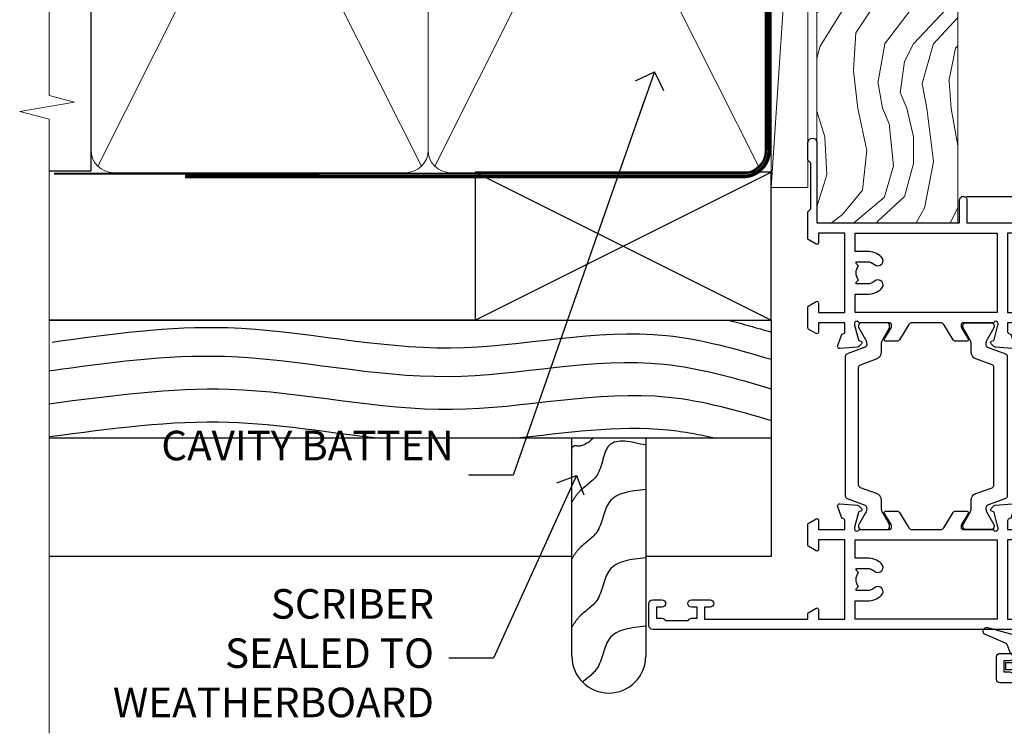
# Model space of a CAD drawing. Units: millimetres. Extents: x 1394 to 9766, y 811 to 2193.
# Drawn here: x 4698 to 4832, y 1348 to 1444 of the extents above; entities that cross this region are included whole.
import ezdxf
from ezdxf import colors
from ezdxf.entities.mleader import LeaderData, LeaderLine
from ezdxf.math import Vec2, Vec3

# ---------------------------------------------------------------- set-up
doc = ezdxf.new("R2010")
doc.units = ezdxf.units.MM
doc.linetypes.add('CENTER', pattern=[2, 1.25, -0.25, 0.25, -0.25])
doc.linetypes.add('Dashed', pattern=[564.4444465637206, 282.2222232818604, -282.2222232818602])
doc.layers.add('Aluminium Systems Ltd Joinery Detail', color=7, linetype='Continuous')
doc.layers.add('Aluminium Systems Ltd Notes', color=7, linetype='Continuous')
doc.styles.get("Standard").update_dxf_attribs({"font": 'arial.ttf'})

# ---------------------------------------------------------------- blocks, each defined once
blk = doc.blocks.new('28CCB')
at = {"color": 2}
blk.add_lwpolyline([(6.053292138554028, 4.194739718998276), (21.94670786144088, 4.194739718998674, -0.3152987888799328), (22.3225849097591, 3.93154777632884), (23.11369893466674, 1.757979856674806, 0.3152987888789069), (24.05339155545262, 1.10000000000076), (25.11243556529844, 1.10000000000184, -0.1316524975871745), (25.71243556529699, 0.9392304845427457), (27.2928203230265, 0.02679491924362409, 0.1316524975858391), (27.39282032302545, 2.213340621892712e-12), (27.59999999999964, 1.815436689867056e-12, 0.414213562373095), (28.00000000000109, 0.4000000000018495), (27.99999999999964, 3.800000000001486, 0.4142135623730949), (27.59999999999964, 4.20000000000112), (27.39282032302545, 4.2000000000022, 0.1316524975858392), (27.2928203230269, 4.173205080759027), (25.71243556529663, 3.260769515461218, -0.1316524975870713), (25.11243556529844, 3.10000000000076), (24.96366135512763, 3.10000000000184, -0.315298788879363), (24.68175356889078, 3.297393957004202), (23.79579403302841, 5.731547776328709, 0.3152987888799328), (23.41991698471357, 5.994739718999368), (4.580083015281346, 5.994739718999368, 0.3152987888782229), (4.204205966967351, 5.73154777632922), (3.366143447624565, 3.428989928338011, -0.3152987888789068), (2.896297137232252, 3.10000000000076), (2.887564434700109, 3.10000000000076, -0.1316524975871745), (2.28756443470101, 3.260769515457808), (0.7071796769716485, 4.173205080757214, 0.1316524975898455), (0.6071796769694657, 4.200000000000387), (0.3999999999989114, 4.200000000001125, 0.414213562373095), (-1.094235813070554e-12, 3.800000000001489), (1.094235813070554e-12, 0.4000000000000341, 0.414213562373095), (0.3999999999989114, 0), (0.6071796769694657, 3.979039320256561e-13, 0.1316524975898455), (0.7071796769711369, 0.02679491924519084), (2.287564434701564, 0.9392304845427457, -0.1316524975869816), (2.887564434700109, 1.100000000000021), (3.946608444545929, 1.10000000000076, 0.3152987888789068), (4.886301065331806, 1.757979856674806), (5.677415090243088, 3.93154777632884, -0.3152987888782229)], format="xyb", close=True, dxfattribs=at)
blk = doc.blocks.new('U819-22026B')
at = {"flags": 128}
for points in [[(3.999999614432454, 1.749999983498128, 0.9999999999999999), (2.999999624433258, 1.749999983498128), (2.999999624433258, 0.9999999895007932), (1.499999639432644, 0.9999999895007932), (1.499999639432644, 1.749999983498128, 0.2982166195638371), (1.199999654441854, 2.208257543170475), (1.199999654441854, 5.291742381828954, 0.2982166195638372), (1.499999639432644, 5.749999941501301), (1.499999639432644, 6.499999935498636), (2.999999624433258, 6.499999935498636), (2.999999624433258, 5.749999941501301, 0.9999999999999999), (3.999999614432454, 5.749999941501301), (3.999999614432454, 8.249999919000402, 0.9999999999999999), (2.999999624433258, 8.249999919000402), (2.999999624433258, 7.499999924999429), (1.400000000001455, 7.499999924999429), (1.400000000001455, 21.49999929951809), (2.122649730810735, 21.49999929951991, 0.2679491924323497), (2.295854811567551, 21.59999929952028), (2.873205080757543, 22.59999929951846, 0.577350269190347), (2.700000000000728, 22.89999929951955), (1.400000000001455, 22.89999929951955), (1.400000000001455, 26.49999929951809), (12.10000000000036, 26.49999929951809), (12.10000000000036, 22.89999929951955), (10.79999999999927, 22.89999929951773, 0.5773502691913763), (10.62679491924428, 22.59999929952028), (11.20414518843427, 21.59999929951846, 0.2679491924316814), (11.37735026919108, 21.49999929951446), (14.22264973080928, 21.49999929951809, 0.2679491924299127), (14.3958548115661, 21.59999929952028), (14.97320508075609, 22.59999929951846, 0.577350269190347), (14.79999999999927, 22.89999929951955), (13.5, 22.89999929951955), (13.5, 26.49999929951809), (14.69994615404357, 26.49999929951809, -0.3596409721341835), (14.99455617495369, 26.25661144997866, 0.2638505493629378), (15.18656008831204, 26.03131602935173), (16.59739338831241, 25.51781472934999, 0.08748899999998105), (16.69999938831279, 25.49972252935186, 0.4142139999993529), (16.99999938831206, 25.79972252934931, 0.02182000000010608), (16.99885778831231, 25.82586922934934), (16.79190018831468, 28.19140542935202, 0.1763269999991768), (16.70517378831209, 28.37739072935074), (16.34142078831428, 28.74114382934931, 0.1989120000003661), (16.19999938831279, 28.79972252935113, 0.06554299999983494), (16.14823558831085, 28.79290762935125, 0.267949000000773), (16.00681418831118, 28.65148632935234), (15.96151478831052, 28.48242642934929, -0.2679489999991268), (15.82009338831267, 28.34100502934962), (13.83814938831347, 27.80994472935163, -0.06554300000019676), (13.76050368831238, 27.79972252935113), (13.59999938831425, 27.79972252935113, -0.6885010989222702), (13.39999965677453, 28.32332924286493, 0.2134221664345241), (13.5, 28.54693634749128), (13.5, 32.49972252935186, -0.4142135623748265), (13.79999999999927, 32.79972252935113), (14.02092518831341, 32.79972252935113, -0.1378519999996916), (14.17720808831291, 32.75579992934945), (15.69581083752928, 31.82900416034499, 0.5854977655329031), (15.99999938831024, 31.99972248357153), (15.99999938831206, 33.52760598914028, 0.2614335027645108), (15.80837648988017, 33.86904263559335), (13.73952863500563, 35.13165019948973, -0.2614335102528245), (13.5, 35.55844601486022), (13.5, 39.44155254498399, -0.2614335017954712), (13.73952862149054, 39.86834835210537), (15.80837648988199, 41.13095601415988, 0.2614335027635806), (15.99999938831024, 41.47239266061295), (15.99999938831206, 43.00027616618534, 0.5854977655307841), (15.69581083752746, 43.1709944894137), (14.17720808831473, 42.24419872040561, -0.1378519999998588), (14.02092518831159, 42.20027612040575), (13.80000000000109, 42.20027612040575, -0.4142135623748265), (13.5, 42.50027612040502), (13.5, 46.45306230226559, 0.2134221664334703), (13.39999965677634, 46.67666940688831, -0.6885010989222702), (13.59999938831243, 47.20027612040575), (13.76050368831238, 47.20027612040575, -0.06554300000019687), (13.83814938831165, 47.19005392040707), (15.82009338831267, 46.65899362040544, -0.2679489999991267), (15.96151478831234, 46.51757222040759), (16.00681418830936, 46.34851232040636, 0.267949000000773), (16.14823558831267, 46.20709102040563, 0.06554299999983505), (16.19999938831461, 46.20027612040757, 0.1989120000003659), (16.34142078831246, 46.25885482040756), (16.70517378831209, 46.62260792040432, 0.176326999999839), (16.79190018831287, 46.80859322040486), (16.99885778831231, 49.17412942040572, 0.02182000000010619), (16.99999938831388, 49.20027612040575, 0.4142139999993529), (16.69999938831279, 49.50027612040502, 0.087488999999981), (16.59739338831241, 49.48218392040506), (15.18656008831204, 48.96868262040879, 0.2638505493629378), (14.99455617495369, 48.74338719977639, -0.3596409721341835), (14.69994615404357, 48.49999935023878), (13.5, 48.49999935023878), (13.5, 52.09999935023731), (14.79999999999927, 52.09999935023731, 0.5773502691889307), (14.97320508075609, 52.39999935023658), (14.39585481156792, 53.39999935023476, 0.2679491924297155), (14.2226497308111, 53.49999935023513), (11.37735026919108, 53.49999935023877, 0.267949192431211), (11.20414518843245, 53.39999935023658), (10.62679491924246, 52.3999993502384, 0.5773502691889307), (10.79999999999927, 52.09999935023731), (12.10000000000036, 52.09999935023731), (12.10000000000036, 48.49999935023878), (1.400000000001455, 48.49999935023878), (1.400000000001455, 52.09999935023731), (2.700000000000728, 52.09999935023731, 0.5773502691889307), (2.873205080757543, 52.39999935023658), (2.295854811567551, 53.3999993502384, 0.2679491924316815), (2.122649730810735, 53.49999935023877), (0.5, 53.49999935023877, 0.414213562373095), (0, 52.99999935023877), (0, 0.5, 0.414213562373095), (0.5, 0), (3.499999619432856, 0, 0.4142135623736278), (3.999999614436092, 0.4999999949977791)], [(5.25, 27.999999299519), (5.491350553233133, 27.99999929951878), (5.785818585469315, 28.35093263484168, 0.363970234266729), (7.714181414530685, 28.35093263484077), (8.008649446766867, 27.99999929951878), (8.25, 27.999999299519), (8.25, 29.49999929951878, 0.1826758136779178), (7.875000000014552, 30.49215604115204, -0.9999999999998853), (8.925000000028376, 31.41816900000936, -0.1826758136778932), (9.650000000000546, 29.49999929951878), (9.650000000000546, 27.8999992995191), (12.10000000000036, 27.8999992995191), (12.10000000000036, 47.09999929951982), (1.400000000000546, 47.09999929951755), (1.400000000000546, 27.8999992995191), (3.850000000000364, 27.8999992995191), (3.850000000000364, 29.49999929951878, -0.1826758136778933), (4.574999999972533, 31.41816900000936, -0.9999999999999881), (5.624999999986358, 30.49215604115193, 0.1826758136779091), (5.25, 29.49999929951889)]]:
    blk.add_lwpolyline(points, format="xyb", close=True, dxfattribs=at)
blk = doc.blocks.new('U821-22081')
at = {"flags": 128}
for points in [[(13.49999976887844, 53.50000000867, 0.4142135623732282), (12.99999977387884, 53.00000001366995), (12.99999977387884, 51.7500000251696, 0.9999999999999999), (13.99999976387804, 51.7500000251696), (13.99999976387804, 52.50000001916966), (15.49999974887865, 52.50000001916966), (15.49999974887865, 51.7500000251696, 0.298216619563818), (15.79999973386944, 51.29174246549822), (15.79999973387035, 48.2082576268411, 0.2982166195643174), (15.49999974887865, 47.75000006716915), (15.49999974887865, 47.00000007317), (13.99999976387804, 47.00000007317), (13.99999976387895, 47.75000006716915, 0.9999999999999999), (12.99999977387884, 47.75000006716915), (12.99999977387884, 45.25000008967005, 0.9999999999999999), (13.99999976387804, 45.25000008967005), (13.99999976387986, 46.00000008367012), (15.59999938831166, 46.00000008367012), (15.59999938831166, 32.00000000000115), (14.87734965750056, 32.00000000000178, 0.26794919243118), (14.70414457674374, 31.90000000000164), (14.12679430755375, 30.90000000000124, 0.5773502691897185), (14.29999938831057, 30.60000000000146), (15.59999938831166, 30.60000000000197), (15.59999938831166, 27.00000000000115), (4.899999388310931, 27.00000000000115), (4.899999388310931, 30.60000000000151), (6.199999388312023, 30.60000000000146, 0.5773502691903124), (6.373204469068838, 30.9000000000013), (5.795854199878846, 31.90000000000073, 0.26794919243118), (5.62264911912203, 32.00000000000087), (2.777349657502015, 32.00000000000121, 0.2679491924315914), (2.604144576744289, 31.90000000000113), (2.026794307555207, 30.9000000000017, 0.5773502691917267), (2.199999388312023, 30.60000000000123), (3.499999388311295, 30.60000000000151), (3.499999388311295, 27.00000000000115), (2.300053234267722, 27.00000000000121, -0.3596409721346311), (2.005443213357609, 27.24338784954064, 0.2638505493614196), (1.81343929999926, 27.46868327016985), (0.4026059999988831, 27.98218457017016, 0.08748899999999951), (0.299999999998505, 28.00027677017006, 0.4142140000002013), (-7.673861546209082e-13, 27.70027677016994, 0.02182000000000434), (0.00114159999989738, 27.67413007016991), (0.2080991999993387, 25.30859387016996, 0.1763270000001615), (0.2948256000001095, 25.12260857017039), (0.6585785999988332, 24.75885547016988, 0.198912000000304), (0.799999999998505, 24.70027677016999, 0.06554299999991511), (0.8517637999986221, 24.70709167016942, 0.2679490000004526), (0.9931852000010224, 24.84851297016969), (1.038484599998952, 25.01757287016996, -0.2679489999992379), (1.179905999998624, 25.15899427016963), (3.161849999999646, 25.69005457017035, -0.0655429999999432), (3.239495699998912, 25.70027677016948), (3.399999999998869, 25.70027677016999, -0.6885010989219402), (3.599999731536769, 25.17667005665437, 0.2134221664339008), (3.499999388311295, 24.95306295202887), (3.499999388311295, 21.00027677017052, -0.4142135623731504), (3.199999388312023, 20.70027677017067), (2.979074199999701, 20.70027677017022, -0.1378519999999909), (2.822791299999295, 20.74419937017059), (1.304188550783834, 21.67099513917647, 0.5854977655306846), (0.9999999999992326, 21.50027681594993), (0.9999999999992326, 19.97239331037845, 0.2614335027637978), (1.19162289843112, 19.63095666392572), (3.260470756518004, 18.36834907670426, -0.2614335082430082), (3.499999388311295, 17.94155326329373), (3.499999388311295, 14.05844678388793, -0.2614335038051789), (3.260470763609334, 13.6316509748054), (1.19162289843112, 12.36904333607704, 0.2614335027639514), (0.9999999999992326, 12.02760668962385), (1.000000000000142, 10.49972318405237, 0.5854977655332144), (1.304188550784744, 10.32900486082549), (2.822791299998386, 11.25580062983217, -0.1378519999999684), (2.979074199999701, 11.29972322983168), (3.199999388312023, 11.29972322983203, -0.4142135623729841), (3.499999388311295, 10.9997232298327), (3.499999388311295, 7.046937048068926, 0.2134221665172716), (3.599999731536769, 6.823329943347531, -0.688501098921568), (3.399999999998869, 6.299723229832765), (3.239495699998912, 6.29972322983231, -0.06554300000026254), (3.161849999999646, 6.309945429831672), (1.179905999998624, 6.84100572983273, -0.2679489999989727), (1.038484599999862, 6.982427129832402), (0.9931852000001129, 7.151487029832666, 0.2679490000001032), (0.8517637999986221, 7.292908329832542, 0.06554299999993078), (0.799999999998505, 7.29972322983231, 0.1989120000002516), (0.6585785999988332, 7.241144529832312), (0.2948255999992, 6.877391429832429, 0.1763270000004784), (0.2080991999984292, 6.691406129832345), (0.00114159999989738, 4.325869929832393, 0.02182000000000445), (-7.673861546209082e-13, 4.299723229832367, 0.414214000000035), (0.299999999998505, 3.999723229832185, 0.08748899999992087), (0.4026059999988831, 4.017815429832254), (1.813439300000169, 4.531316729831943, 0.2638505493624315), (2.005443213357609, 4.756612150461663, -0.3596409721340981), (2.300053234267722, 5.000000000001094), (3.499999388311295, 5.000000000001151), (3.499999388311295, 1.400000000001242), (2.199999388312023, 1.400000000000674, 0.5773502691904959), (2.026794307555207, 1.100000000001458), (2.604144576745199, 0.100000000001458, 0.2679491924306117), (2.777349657502015, 2.060573933704291e-12), (5.62264911912203, 1.77635683940025e-12, 0.2679491924306523), (5.795854199878846, 0.1000000000015149), (6.373204469068838, 1.100000000001515, 0.577350269189574), (6.199999388312023, 1.400000000000787), (4.899999388310931, 1.400000000000787), (4.899999388310931, 5.000000000001151), (15.59999938831166, 5.000000000001151), (15.59999938831166, 1.400000000000787), (14.29999938831057, 1.400000000001071, 0.5773502691891443), (14.12679430755375, 1.100000000001572), (14.70414457674374, 0.1000000000013443, 0.2679491924316416), (14.87734965750147, 5.258016244624741e-13), (18.49999938830948, 4.689582056016661e-13), (18.89999938830911, 0.4000000000005599), (25.09999938830984, 0.4000000000005599), (25.49999938830948, 1.4210854715202e-14), (27.89999938830911, 1.4210854715202e-14, 0.9999999999999999), (27.89999938830911, 1.199999999999832), (16.99999938831129, 1.199999999999832), (16.99999938831129, 20.50000000000411), (20.09999938831166, 20.5000000000003, 1.000000000000455), (20.09999938831166, 21.50000000000018), (16.99999938831129, 21.50000000000502), (16.99999938831129, 53.00000000866955, 0.414213562373095), (16.49999938831129, 53.50000000866955)], [(11.21418080284198, 6.850933335322011), (11.50864883507816, 6.500000000000014), (11.74999938831129, 6.500000000000242), (11.74999938831129, 8.000000000000014, 0.1826758136779127), (11.37499938832585, 8.992156741633224, -0.9999999999999009), (12.42499938833876, 9.918169700490594, -0.1826758136778932), (13.14999938831093, 8.000000000000014), (13.14999938831093, 6.400000000000333), (15.59999938831166, 6.400000000000333), (15.59999938831166, 25.60000000000106), (4.899999388310931, 25.59999999999879), (4.899999388310931, 6.400000000000333), (7.349999388311659, 6.400000000000333), (7.349999388311659, 8.000000000000014, -0.1826758136778925), (8.074999388283828, 9.918169700490594, -0.9999999999999959), (9.124999388296743, 8.992156741633167, 0.1826758136778749), (8.749999388311295, 8.000000000000071), (8.749999388311295, 6.500000000000242), (8.991349941544428, 6.500000000000014), (9.2858179737797, 6.850933335322864, 0.3639702342667269)]]:
    blk.add_lwpolyline(points, format="xyb", close=True, dxfattribs=at)
blk = doc.blocks.new('U819-28CCB-U821')
for name, p in [('U821-22081', (38.00000061168805, 21.50000000866502)), ('U819-22026B', (-2.273736754432321e-13, 1.989519660128281e-13)), ('28CCB', (13.49999999999935, 42.45973654972813))]:
    blk.add_blockref(name, p)
at = {"xscale": -1, "rotation": 180}
blk.add_blockref('28CCB', (13.49999999999935, 32.54026201011648), dxfattribs=at)
blk = doc.blocks.new('U619-21053')
at = {"flags": 128}
for points in [[(0.8517637999995316, 18.70709167016838, 0.267949000000315), (0.9931852000011361, 18.84851297016857), (1.038484599999862, 19.01757287016889, -0.2679489999992379), (1.179905999999534, 19.15899427016856), (3.161850000000555, 19.69005457016925, -0.06554299999994972), (3.239495699999821, 19.70027677016841), (3.399999999999778, 19.70027677016895, -0.688501098921987), (3.599999731537622, 19.17667005665328, 0.2134221664338348), (3.499999388311636, 18.95306295202781), (3.499999388311409, 15.00027677016939, -0.4142135623730948), (3.199999388312023, 14.70027677016955), (2.979074200000611, 14.70027677016913, -0.1378519999999576), (2.822791299999523, 14.74419937016947), (1.304188550784744, 15.6709951391754, 0.5854977655308156), (0.9999999999999147, 15.50027681594881), (1.000000000000142, 13.97239331037733, 0.2614335027637552), (1.191622898431405, 13.63095666392459), (1.666016411106597, 13.34143665592052, -0.5612253493031485), (1.666016416067492, 12.658563357926), (1.191622898431064, 12.36904333607595, 0.2614335027639941), (0.9999999999999147, 12.02760668962279), (1.000000000000256, 10.49972318405131, 0.5854977655332961), (1.304188550785028, 10.32900486082443), (2.822791299999352, 11.25580062983093, -0.137851999999924), (2.979074200000611, 11.29972322983051), (3.199999388312023, 11.29972322983099, -0.4142135623726511), (3.499999388311863, 10.99972322983163), (3.499999388311352, 7.046937048067861, 0.2134221665173375), (3.599999731537793, 6.823329943346522, -0.6885010989213818), (3.399999999999778, 6.299723229831869), (3.239495699999821, 6.299723229831216, -0.06554300000005336), (3.161850000000555, 6.309945429830549), (1.179905999999534, 6.841005729831721, -0.2679489999991144), (1.038484600000317, 6.982427129831336), (0.9931852000009656, 7.1514870298316, 0.2679489999999023), (0.8517637999995316, 7.292908329831448, 0.06554299999995798), (0.7999999999994145, 7.299723229831244, 0.1989120000001651), (0.6585785999998564, 7.241144529831189), (0.2948255999996547, 6.877391429831334, 0.1763270000003672), (0.2080991999993955, 6.691406129831279), (0.001141600000124754, 4.325869929831327, 0.02182000000002314), (8.526512829121202e-14, 4.299723229831301, 0.4142139999998131), (0.2999999999994145, 3.999723229831176, 0.08748900000000455), (0.4026059999997926, 4.017815429831074), (1.813439300000454, 4.531316729830621, 0.2638505493626823), (2.005443213357836, 4.756612150460654, -0.3596409721341544), (2.300053234267722, 5.000000000000028), (3.499999388312204, 5.000000000000085), (3.499999388312204, 1.400000000000176), (2.199999388312932, 1.399999999999636, 0.5773502691904483), (2.02679430755515, 1.100000000000392), (2.604144576745313, 0.1000000000003638, 0.2679491924306626), (2.777349657502015, 9.379164112033322e-13), (5.62264911912203, 7.105427357601002e-13, 0.2679491924306852), (5.795854199878846, 0.1000000000004491), (6.373204469069009, 1.100000000000449, 0.577350269188756), (6.199999388312023, 1.399999999999665), (4.899999388311841, 1.399999999999721), (4.899999388311841, 5.000000000000085), (15.59999938831166, 5.000000000000085), (15.59999938831166, 1.399999999999721), (14.29999938831148, 1.400000000000006, 0.5773502691886705), (14.12679430755477, 1.100000000000506), (14.70414457674431, 0.100000000000108, 0.2679491924317257), (14.87734965750147, -5.684341886080801e-14), (16.49999938831129, 5.684341886080801e-14, 0.414213562373095), (16.99999938831129, 0.5000000000000853), (16.99999938831129, 47.00000000866848, 0.414213562373095), (16.49999938831129, 47.50000000866848), (13.49999976887935, 47.50000000866893, 0.414213562373095), (12.99999977387884, 47.00000001366888), (12.9999997738793, 45.75000002516853, 0.9999999999999999), (13.99999976387895, 45.75000002516853), (13.99999976387895, 46.5000000191686), (15.49999974887956, 46.5000000191686), (15.49999974887945, 45.75000002516853, 0.2982166195639624), (15.79999973387035, 45.29174246549712), (15.79999973387058, 42.20825762684004, 0.2982166195643359), (15.49999974887945, 41.75000006716809), (15.49999974887956, 41.00000007316893), (13.99999976387895, 41.00000007316893), (13.9999997638794, 41.75000006716809, 0.9999999999999999), (12.99999977387884, 41.75000006716809), (12.9999997738793, 39.25000008966899, 0.9999999999999999), (13.99999976387895, 39.25000008966899), (13.99999976387986, 40.00000008366905), (15.59999938831166, 40.00000008366905), (15.59999938831166, 26.00000000000009), (14.87734965750147, 26.00000000000071, 0.2679491924310175), (14.70414457674477, 25.90000000000057), (14.12679430755443, 24.90000000000018, 0.5773502691899335), (14.29999938831148, 24.60000000000039), (15.59999938831166, 24.6000000000009), (15.59999938831166, 21.00000000000009), (4.899999388311841, 21.00000000000009), (4.899999388311841, 24.60000000000045), (6.199999388312023, 24.60000000000039, 0.5773502691895545), (6.373204469068838, 24.90000000000018), (5.795854199878733, 25.89999999999966, 0.2679491924310176), (5.62264911912203, 25.99999999999977), (2.777349657502015, 26.0000000000002, 0.2679491924313425), (2.604144576744858, 25.90000000000001), (2.026794307555207, 24.90000000000063, 0.5773502691917269), (2.199999388312932, 24.60000000000019), (3.499999388312204, 24.60000000000045), (3.499999388312204, 21.00000000000009), (2.300053234267722, 21.0000000000002, -0.3596409721348047), (2.005443213357609, 21.24338784953957, 0.2638505493615453), (1.813439299999942, 21.46868327016878), (0.4026059999997926, 21.9821845701691, 0.08748900000000444), (0.2999999999994145, 22.00027677016899, 0.4142140000002572), (1.4210854715202e-13, 21.70027677016887, 0.021820000000022), (0.001141600000295284, 21.67413007016884), (0.2080991999994524, 19.30859387016889, 0.1763270000000805), (0.2948256000001663, 19.12260857016935), (0.6585785999998564, 18.75885547016892, 0.1989120000001129), (0.7999999999994145, 18.70027677016893, 0.06554299999998023)], [(9.285817973780098, 6.850933335321827, 0.363970234266728), (11.21418080284187, 6.850933335320946), (11.50864883507862, 6.499999999998948), (11.74999938831152, 6.499999999999176), (11.74999938831158, 7.999999999998948, 0.1826758136778912), (11.37499938832585, 8.992156741632101, -0.9999999999999957), (12.42499938833922, 9.918169700489528, -0.1826758136778932), (13.14999938831173, 7.999999999998948), (13.14999938831161, 6.399999999999267), (15.59999938831166, 6.399999999999267), (15.59999938831166, 19.59999999999999), (4.899999388311841, 19.59999999999772), (4.899999388311841, 6.399999999999267), (7.349999388311659, 6.399999999999267), (7.349999388311659, 7.999999999998948, -0.1826758136778933), (8.074999388284056, 9.918169700489528, -0.999999999999999), (9.124999388297425, 8.992156741632101, 0.1826758136778921), (8.749999388311693, 7.999999999998948), (8.749999388311522, 6.499999999999176), (8.991349941544655, 6.499999999998948)]]:
    blk.add_lwpolyline(points, format="xyb", close=True, dxfattribs=at)
blk = doc.blocks.new('U615-21049')
at = {"flags": 128}
for points in [[(16.14823558831171, 40.20709167883493, 0.06554300000000504), (16.19999938831188, 40.20027677883516, 0.1989120000001822), (16.34142078831155, 40.25885547883516), (16.70517378831084, 40.62260857883584, 0.1763269999997058), (16.79190018831196, 40.80859387883518), (16.99885778831094, 43.17413007883513, 0.02181999999998967), (16.99999938831138, 43.20027677883516, 0.414214000000479), (16.69999938831188, 43.50027677883534, 0.0874890000000097), (16.5973933883115, 43.48218457883539), (15.18656008831113, 42.96868327883567, 0.2638505493628107), (14.99455617495323, 42.74338785820558, -0.3596409721344389), (14.69994615404266, 42.50000000866615), (13.49999999999909, 42.50000000866638), (13.49999999999818, 46.10000000866629), (14.79999999999836, 46.10000000866674, 0.5773502691895196), (14.97320508075512, 46.40000000866641), (14.39585481156587, 47.40000000866598, 0.2679491924306064), (14.22264973080928, 47.50000000866586), (11.37735026918926, 47.50000000866586, 0.2679491924313095), (11.20414518843234, 47.40000000866601), (10.62679491924246, 46.40000000866641, 0.5773502691894726), (10.79999999999927, 46.10000000866668), (12.09999999999945, 46.10000000866714), (12.09999999999945, 42.50000000866632), (1.399999999999636, 42.50000000866632), (1.399999999999636, 46.10000000866714), (2.699999999999818, 46.10000000866646, 0.5773502691890396), (2.87320508075652, 46.40000000866635), (2.295854811566812, 47.40000000866635, 0.267949192431114), (2.122649730809826, 47.50000000866672), (0.5, 47.50000000866632, 0.414213562373095), (0, 47.00000000866632), (2.273736754432321e-13, 0.500000000000199, 0.414213562373095), (0.5000000000002274, 1.989519660128281e-13), (3.499999619432174, 1.989519660128281e-13, 0.414213562373095), (3.999999614432681, 0.4999999950002518), (3.999999614432681, 1.749999983500146, 0.9999999999999999), (2.999999624432576, 1.749999983500146), (2.999999624432576, 0.9999999895000826), (1.499999639431962, 0.9999999895000826), (1.499999639431962, 1.749999983500146, 0.2982166195641058), (1.199999654441172, 2.208257543172039), (1.199999654441172, 5.291742381828698, 0.2982166195642844), (1.499999639431906, 5.74999994150059), (1.499999639431962, 6.499999935500199), (2.999999624432576, 6.499999935500199), (2.999999624432576, 5.74999994150059, 0.9999999999999999), (3.999999614432681, 5.74999994150059), (3.999999614432681, 8.249999919000146, 0.9999999999999999), (2.999999624432576, 8.249999919000146), (2.999999624431666, 7.499999925000083), (1.399999999999864, 7.499999925000083), (1.400000000000318, 21.50000000866632), (2.122649730810053, 21.50000000866609, 0.2679491924318952), (2.295854811566699, 21.60000000866623), (2.873205080756634, 22.60000000866623, 0.5773502691899646), (2.699999999999818, 22.90000000866647), (1.399999999999636, 22.9000000086655), (1.399999999999636, 26.50000000866632), (12.09999999999945, 26.50000000866632), (12.09999999999945, 22.90000000866596), (10.79999999999927, 22.90000000866641, 0.5773502691898353), (10.6267949192424, 22.60000000866623), (11.20414518843245, 21.60000000866668, 0.2679491924309997), (11.37735026918926, 21.5000000086666), (14.22264973080928, 21.50000000866683, 0.2679491924304619), (14.39585481156604, 21.60000000866674), (14.97320508075518, 22.60000000866629, 0.5773502691889038), (14.79999999999836, 22.90000000866618), (13.49999999999818, 22.90000000866647), (13.49999999999909, 26.50000000866635), (14.69994615404357, 26.50000000866635, -0.3596409721338275), (14.99455617495289, 26.2566121591274, 0.2638505493626213), (15.1865600883109, 26.03131673849745), (16.5973933883115, 25.51781543849779, 0.08748900000000684), (16.69999938831188, 25.49972323849781, 0.4142140000002572), (16.99999938831115, 25.79972323849802, 0.02181999999999489), (16.998857788311, 25.82586993849802), (16.79190018831196, 28.191406138498, 0.1763269999994033), (16.70517378831096, 28.37739143849697), (16.34142078831155, 28.74114453849802, 0.1989120000001822), (16.19999938831188, 28.79972323849802, 0.06554299999992291), (16.14823558831176, 28.79290833849839, 0.2679490000001211), (16.00681418831027, 28.65148703849823), (15.96151478831143, 28.482427138498, -0.2679489999996011), (15.82009338831176, 28.3410057384979), (13.83814938831074, 27.80994543849761, -0.06554300000004272), (13.76050368831147, 27.79972323849805), (13.59999938831152, 27.79972323849802, -0.6885010989222882), (13.39999965677362, 28.32332995201321, 0.2134221664338265), (13.4999999999996, 28.54693705663863), (13.49999999999909, 32.49972323849747, -0.4142135623730951), (13.79999999999927, 32.79972323849722), (14.02092518831068, 32.79972323849788, -0.1378520000001905), (14.17720808831194, 32.75580063849702), (15.69581083752655, 31.82900486949151, 0.5854977655307941), (15.99999938831047, 31.99972319271805), (15.99999938831115, 33.52760669828953, 0.2614335027637716), (15.80837648988023, 33.86904334474227), (15.33398297720498, 34.15856334784613, -0.5612253493034454), (15.33398297224369, 34.84143664584084), (15.80837648988023, 35.13095667259049, 0.2614335027634627), (15.99999938831047, 35.47239331904362), (15.99999938831104, 37.0002768246151, 0.585497765531104), (15.69581083752632, 37.17099514784232), (14.17720808831206, 36.24419937883528, -0.1378519999999891), (14.02092518831068, 36.20027677883596), (13.79999999999927, 36.20027677883544, -0.414213562373317), (13.49999999999926, 36.50027677883523), (13.49999999999903, 40.45306296069455, 0.2134221664336119), (13.39999965677328, 40.67667006531966, -0.6885010989221386), (13.59999938831152, 41.20027677883539), (13.76050368831147, 41.20027677883516, -0.06554300000004824), (13.83814938831074, 41.190054578836), (15.82009338831176, 40.6589942788348, -0.2679489999990335), (15.96151478831098, 40.51757287883518), (16.00681418831033, 40.34851297883486, 0.267948999999905)], [(5.249999999999318, 28.00000000866541), (5.491350553232451, 28.00000000866518), (5.785818585467894, 28.35093334398803, 0.363970234266729), (7.714181414529662, 28.35093334398718), (8.008649446766412, 28.00000000866518), (8.249999999999318, 28.00000000866541), (8.249999999999375, 29.50000000866518, 0.1826758136779178), (7.875000000013529, 30.49215675029845, -0.9999999999998853), (8.925000000027012, 31.41816970915576, -0.1826758136778932), (9.649999999999466, 29.50000000866518), (9.649999999999409, 27.9000000086655), (12.09999999999945, 27.9000000086655), (12.09999999999945, 41.10000000866623), (1.399999999999636, 41.10000000866395), (1.399999999999636, 27.9000000086655), (3.849999999999454, 27.9000000086655), (3.849999999999397, 29.50000000866518, -0.1826758136778933), (4.574999999971851, 31.41816970915576, -0.9999999999999881), (5.624999999985221, 30.49215675029834, 0.1826758136779091), (5.249999999999261, 29.50000000866524)]]:
    blk.add_lwpolyline(points, format="xyb", close=True, dxfattribs=at)
blk = doc.blocks.new('U615-28CCB-U619')
for name, p in [('U619-21053', (38.00000061168797, 21.49999929933813)), ('U615-21049', (6.821210263296962e-13, -7.093277663017261e-07)), ('28CCB', (13.49999999999909, 36.50525958033916))]:
    blk.add_blockref(name, p)
at = {"xscale": -1, "rotation": 180}
blk.add_blockref('28CCB', (13.49999999999909, 32.49473900839898), dxfattribs=at)
blk = doc.blocks.new('DY223-Comp')
blk.add_line((-1.819871826604867, -0.884747503296694), (-1.819871826604867, 0.8847475032971488))
for points in [[(0, -2.5), (0, -1.125), (-0.301442841484004, 0), (0, 1.125), (0, 2.5), (-1, 2.5), (-0.9999999999999906, 1.118033988750079, 0.1967591516080194), (-1.819871826605092, 0.8847475032971378), (-2.101763809019985, 0.9602802323379365, -0.3394542588633412), (-2.249999999999091, 1.153465397595937), (-2.249999999998863, 1.734958492358146, 0.3152987888789749), (-2.381595971334027, 1.922897016514976), (-3.468623724939083, 2.318542762649284, -0.2078475610697982), (-3.584274870317019, 2.428227258744413), (-4.789862064890833, 5.263794531341559, 0.91678062817333), (-5.737008675664366, 4.954922762953405), (-4.724449986611602, 1.199486151811927, -0.1320499563316885), (-4.724368861091989, 1.095656712749248), (-5.004079121605855, 0.05176380858210994, 0.1316524975874523), (-5.004079121606761, -0.0517638094584101), (-4.724368861080465, -1.095656712608425, -0.1320499563964578), (-4.724449986586897, -1.199486151720299), (-5.737008675664366, -4.954922762953404, 0.9167806281733297), (-4.789862064890833, -5.26379453134156), (-3.584274870317019, -2.428227258744413, -0.2078475610697981), (-3.468623724939274, -2.318542762648217), (-2.381595971334019, -1.92289701651498, 0.3152987888790297), (-2.249999999998863, -1.734958492357691), (-2.24999999999998, -1.153465397595039, -0.3394542588634037), (-2.101763809019531, -0.9602802323370271), (-1.819871826605535, -0.884747503297147, 0.1967591516081227), (-1.000000000000001, -1.11803398874963), (-1.000000000000001, -2.5)], [(-3.083063769274332, 1.326868197281101), (-3.767449868966196, 1.575964366314992), (-4.189728248102341, -3.60727447912268e-10), (-3.767449868750646, -1.575964366235382), (-3.083063769274702, -1.326868197280788, 0.3152987888790571), (-2.819871826604843, -0.9509911489663807), (-2.819871826604867, 0.9509911489668355, 0.3152987888788039)]]:
    blk.add_lwpolyline(points, format="xyb", close=True)
blk = doc.blocks.new('Thermacolour Mainland 55mm Awning Window Jamb')
at = {"layer": 'Aluminium Systems Ltd Joinery Detail'}
blk.add_line((20.25399040809498, 3.600000000000534), (155.667610924558, 3.600000000000762), dxfattribs=at)
at = {"layer": 'Aluminium Systems Ltd Joinery Detail', "extrusion": (0, 0, -1), "zscale": -1}
for name, p, rotation in [('U819-28CCB-U821', (22.70000000866594, -54.99999999999892), 90), ('U615-28CCB-U619', (-24.30000070065716, -62.24404722708192), 90), ('DY223-Comp', (-28.04999995382923, -60.49371964733183), 270)]:
    blk.add_blockref(name, p, dxfattribs=dict(at, rotation=rotation))
blk = doc.blocks.new('_Open90')
at = {"color": 0, "linetype": 'ByBlock', "lineweight": -2}
for p, q in [((-0.5, 0.5), (0, 0)), ((0, 0), (-2.439666651745029, 0)), ((0, 0), (-0.5, -0.5))]:
    blk.add_line(p, q, dxfattribs=at)
blk = doc.blocks.new('90mm Framing Jamb CC')
at = {"layer": 'Aluminium Systems Ltd Joinery Detail', "lineweight": 5}
for p, q in [((6.562812918377389, 108.2835144504782, -1.000000000000014), (50.3610742616588, 21.15705230516437, -1.000000000000014)), ((6.562812918377389, 21.15705230516431, -1.000000000000014), (50.36107426165835, 108.2835144504779, -1.000000000000014)), ((52.14101372040976, 108.2835144504783, -1.000000000000014), (95.93927506369117, 21.15705230516448, -1.000000000000014)), ((52.14101372040976, 21.15705230516443, -1.000000000000014), (95.93927506369072, 108.2835144504781, -1.000000000000014))]:
    blk.add_line(p, q, dxfattribs=at)
at = {"layer": 'Aluminium Systems Ltd Joinery Detail', "linetype": 'Continuous', "lineweight": 5, "ltscale": 0.12}
blk.add_lwpolyline([(-1.4210854715202e-14, 125.0952158474288), (-1.4210854715202e-14, 30.74298595999335), (3.433903719036593, 29.83927555150785), (-3.984121188725126, 28.57268228813973), (-1.4210854715202e-14, 27.53531909362846), (-1.4210854715202e-14, -55.59287995097202)], dxfattribs=at)
at = {"layer": 'Aluminium Systems Ltd Joinery Detail', "elevation": -1.250000000000007}
blk.add_lwpolyline([(-1.4210854715202e-14, 20.52261536553743), (5.67284318900191, 20.52261536553743), (5.67284318900191, 109.1734841798536), (-1.4210854715202e-14, 109.1734841798536)], dxfattribs=at)
at = {"layer": 'Aluminium Systems Ltd Joinery Detail', "lineweight": 5, "elevation": -1.000000000000014}
for points in [[(5.67284318900191, 23.30562929592469, 0.4142135623730951), (8.711389909137765, 20.26708257578883), (48.21249727089842, 20.26708257578889, 0.414213562373095), (51.25104399103428, 23.30562929592475), (51.25104399103428, 106.1349374597178, 0.4142135623730958), (48.21249727089842, 109.1734841798536), (8.711389909137765, 109.1734841798536, 0.4142135623730941), (5.67284318900191, 106.1349374597178)], [(51.25104399103428, 23.3056292959248, 0.4142135623730951), (54.28959071117013, 20.26708257578895), (93.7906980729308, 20.267082575789, 0.414213562373095), (96.82924479306665, 23.30562929592486), (96.82924479306665, 106.1349374597179, 0.4142135623730958), (93.7906980729308, 109.1734841798537), (54.28959071117013, 109.1734841798537, 0.4142135623730941), (51.25104399103428, 106.1349374597179)]]:
    blk.add_lwpolyline(points, format="xyb", close=True, dxfattribs=at)
at = {"layer": 'Aluminium Systems Ltd Joinery Detail', "linetype": 'Dashed', "lineweight": 5, "ltscale": 0.01, "const_width": 0.25, "elevation": -0.7500000000000071}
blk.add_lwpolyline([(0.6751269043593169, 20.14825624025468), (93.7906980729308, 20.17021057264913, 0.4175702237706213), (96.97487619846332, 23.321124638117), (96.97521048511543, 106.15043280191)], format="xyb", dxfattribs=at)
at = {"layer": 'Aluminium Systems Ltd Joinery Detail', "linetype": 'CENTER', "lineweight": 5, "ltscale": 3, "const_width": 0.5, "elevation": 0.5}
blk.add_lwpolyline([(18.38772919693245, 19.74832196964218), (93.7906980729308, 19.75723651169807, 0.4225667246231231), (97.3598190548414, 23.321124638117), (97.3598190548414, 106.15043280191)], format="xyb", dxfattribs=at)
blk = doc.blocks.new('Bevel Back Weatherboard CC Jamb ThermaColour')
at = {"layer": 'Aluminium Systems Ltd Joinery Detail'}
for p, q in [((-43.72110581262859, 23.57658449858536, 0.5), (-3.721105812628593, 43.57658449858536, 0.5)), ((-43.72110581262859, 43.57658449858536, 0.5), (-3.721105812628593, 23.57658449858536, 0.5))]:
    blk.add_line(p, q, dxfattribs=at)
at = {"layer": 'Aluminium Systems Ltd Joinery Detail', "linetype": 'Dashed'}
for p, q in [((-43.72110581262859, 23.57658449858536, 0.5), (-101.3433438833804, 23.57658449858536)), ((-3.721105812628593, 7.577668571268305), (-101.3433438833804, 7.577668571268305))]:
    blk.add_line(p, q, dxfattribs=at)
at = {"layer": 'Aluminium Systems Ltd Joinery Detail', "elevation": 0.5}
blk.add_lwpolyline([(-43.72110581262859, 23.57658449858536), (-3.721105812628593, 23.57658449858536), (-3.721105812628593, 43.57658449858536), (-43.72110581262859, 43.57658449858536)], close=True, dxfattribs=at)
at = {"layer": 'Aluminium Systems Ltd Joinery Detail', "linetype": 'Dashed'}
for points in [[(-101.3433438833804, 23.57658449858536), (-3.721105812628593, 23.57658449858536), (-3.721105812628593, -8.423415501414638), (-20.65940340185307, -8.423415501414638)], [(-30.65940340185307, -8.423415501414638), (-101.3433438833804, -8.423415501414638)]]:
    blk.add_lwpolyline(points, dxfattribs=at)
blk.add_lwpolyline([(-20.65940340185307, 7.577668571268305), (-20.65940340185307, -21.90259531748188, -0.414213562373095), (-25.65940340185307, -26.90259531748188), (-25.65940340185307, -26.90259531748188, -0.414213562373095), (-30.65940340185307, -21.90259531748188), (-30.65940340185307, 7.577668571268305)], format="xyb", dxfattribs=at)
for points, knots in [([(-100.955848785693, 20.57801136106627), (-93.03802330095095, 21.68628784808448), (-75.03199158486518, 24.20663407368625), (-47.47239718737455, 17.28576915256167), (-22.53898551141538, 23.73146288795056), (-8.405361119592726, 19.64277089990264), (-3.721105812628593, 18.26389314328799)], [0, 0, 0, 0, 23.81519939402137, 54.15846010246087, 83.36624664792181, 97.85310190153791, 97.85310190153791, 97.85310190153791, 97.85310190153791]), ([(-101.3433438833804, 12.25178673472192), (-92.84427575210748, 13.36006322174012), (-74.8382440360217, 15.88040944734189), (-47.27864963853108, 8.959544526217314), (-22.41250055003093, 15.38784978528201), (-8.340837262329842, 11.35376074486021), (-3.721105812628593, 9.994685062960798)], [0, 0, 0, 0, 23.81519939402137, 54.15846010246087, 83.36624664792181, 97.65337067512513, 97.65337067512513, 97.65337067512513, 97.65337067512513]), ([(-101.3433438833804, 7.798224656796265), (-92.84427575210748, 8.906501143814467), (-78.04471700891463, 10.97802987413729), (-63.31411954234773, 8.309551265641403), (-56.43885751003336, 7.577668571268305)], [0, 0, 0, 0, 23.81519939402137, 44.51404531355937, 44.51404531355937, 44.51404531355937, 44.51404531355937]), ([(-38.55889726536452, 7.577668571330605), (-31.54045823473325, 8.300175290802372), (-22.31855554045023, 9.763892575942691), (-13.328368653805, 8.081028068363139), (-11.1828659700243, 7.577668571241702)], [62.38410354726209, 62.38410354726209, 62.38410354726209, 62.38410354726209, 83.36624664792181, 89.97300063409708, 89.97300063409708, 89.97300063409708, 89.97300063409708]), ([(-27.78208083107938, 7.577668571270124), (-28.3843650045369, 6.981921350630273), (-29.62647571152206, 6.206817747903187), (-30.36940469535784, 6.711830963497277), (-30.65940340185307, 6.245373698675849)], [10.40744048442614, 10.40744048442614, 10.40744048442614, 10.40744048442614, 12.96346460879469, 14.60001603165353, 14.60001603165353, 14.60001603165353, 14.60001603165353]), ([(-20.65940340185307, -17.84954969856835), (-22.64001322985541, -18.06523101040966), (-26.32115094868732, -18.46609371493719), (-26.49628347638054, -23.50889907002738), (-28.55049984046536, -24.84408317988391), (-29.21218386623468, -25.42079812174256)], [0, 0, 0, 0, 5.195218349578726, 9.655770638829773, 12.26781883934206, 12.26781883934206, 12.26781883934206, 12.26781883934206])]:
    blk.add_open_spline(points, degree=3, knots=knots, dxfattribs=at)
blk.add_open_spline([(-9.517114859238063, 23.57658449858468), (-7.581920320281142, 23.07536982029728), (-5.651367503618076, 22.51112293456072), (-3.721105812628593, 21.94292271152972)], degree=3, dxfattribs=at)
for points in [[(-101.3433438833804, 16.70534881264757), (-77.60960617747287, 18.67344857744092), (-47.38895907874075, 15.94838722873283), (-18.22868610995238, 17.61370259555042), (-3.721105812628593, 14.27712968144124)], [(-20.65940340185307, 6.622216720788629), (-25.57548426997164, 6.642204042884714), (-27.29959309715059, 2.528328075237368), (-29.71334730464332, 0.2667732948366393), (-30.65940340185307, -1.068621186428572)], [(-20.65940340185307, 0.6557396293633246), (-25.57548426997164, -1.024273048540636), (-27.29959309715059, -5.138149016187981), (-29.71334730464332, -7.39970379658871), (-30.65940340185307, -8.735098277853922)], [(-20.65940340185307, -8.596905034602514), (-25.57548426997164, -10.27691771250647), (-27.29959309715059, -14.39079368015382), (-29.71334730464332, -16.65234846055455), (-30.65940340185307, -17.98774294181976)]]:
    blk.add_spline(points, degree=3, dxfattribs=at)
blk = doc.blocks.new('Bevel Back Weatherboard CC ThermaColour Liner 55mm')
at = {"layer": 'Aluminium Systems Ltd Joinery Detail', "lineweight": 5}
h = blk.add_hatch(dxfattribs=at)
h.set_pattern_fill('WOOD-3', color=256, scale=97.5, angle=30, style=0, pattern_type=2)
h.set_pattern_definition([(4.763599999999838, (412.3138758619018, -7164.264911882445), (-330.0000283895876, -29.9997459798375), [3.612479999999951, -357.6353699999959]), (348.6901, (415.9138758619013, -7163.964911882444), (120.0000225669286, -29.9999289648483), [4.58912999999999, -148.3814699999997]), (314.9999999999999, (420.4138758619013, -7164.864911882441), (-3.306523113702664e-14, -30.00000928346856), [3.39411, -39.03228]), (313.1523999999999, (422.8138758619018, -7167.264911882445), (420.0000850164654, -449.9999261252569), [6.579509999999999, -651.37185]), (347.0054000000001, (427.3138758619018, -7172.064911882446), (-270.0000230324819, 59.99992732735074), [4.002509999999999, -396.2474099999998]), (360, (431.2138758619024, -7172.964911882444), (29.99999999999997, -30.00000000000003), [7.5, -22.5]), (9.462299999999765, (438.7138758619024, -7172.964911882444), (-150.0000232108592, -29.99994417607295), [3.649649999999993, -178.8332099999998]), (5.710599999999713, (412.3138758619018, -7172.364911882441), (-269.9999827048756, -30.00003943998845), [3.014969999999958, -298.4813099999965]), (360, (415.3138758619018, -7172.064911882446), (29.99999999999997, -30.00000000000003), [4.5, -25.5]), (331.6992, (419.8138758619018, -7172.064911882446), (329.9998535928922, -180.0002662262795), [4.429439999999992, -438.5152499999991]), (307.8749999999999, (423.7138758619024, -7174.164911882443), (-120.0000559467582, 149.9999729816166), [6.841049999999986, -335.2115699999996]), (320.7106, (427.9138758619013, -7179.564911882446), (180.0000191874755, -149.9999889572949), [4.263809999999983, -422.1163199999984]), (353.6597999999999, (431.2138758619024, -7182.264911882445), (239.9999820781927, -30.00004736879107), [5.43324, -266.22831]), (11.88869999999988, (436.6138758619002, -7182.864911882441), (-419.9999190314803, -90.00031605746501), [5.82494999999993, -576.669689999991]), (6.709799999999706, (412.3138758619018, -7181.664911882443), (270.0000299325391, 29.99981643732056), [5.135159999999989, -508.3820999999993]), (356.6335, (417.4138758619013, -7181.064911882446), (479.999979659061, -30.00032890063538), [5.10881999999993, -505.7727899999929]), (326.3098999999999, (422.5138758619007, -7181.364911882441), (-59.99998673313475, 30.00004003521583), [5.408339999999997, -102.75822]), (312.5103999999999, (427.0138758619007, -7184.364911882441), (299.9997215504041, -330.0002602161362), [4.883640000000001, -483.48096]), (345.0686, (430.3138758619018, -7187.964911882444), (330.0000160477658, -89.99990861934462), [4.657259999999933, -461.0679899999935]), (360, (434.8138758619018, -7189.164911882443), (29.99999999999997, -30.00000000000003), [3.6, -26.4]), (12.99459999999981, (438.4138758619013, -7189.164911882443), (270.0000230324819, 59.99992732735004), [4.002509999999988, -396.2474099999986]), (360, (421.6138758619002, -7159.164911882443), (29.99999999999997, -30.00000000000003), [0, -30]), (136.8475999999999, (425.8138758619018, -7163.664911882443), (449.9999261252561, -420.0000850164664), [6.579509999999987, -651.3718499999991]), (153.4348999999999, (421.0138758619007, -7189.164911882443), (-29.99997473822719, 30.00003928189145), [2.683289999999971, -64.39874999999907]), (171.8698999999998, (418.6138758619002, -7187.964911882444), (-179.9999932938336, 29.99998067446644), [4.242629999999988, -207.8893799999995]), (203.1985999999998, (414.4138758619013, -7187.364911882441), (-149.9999919200123, -60.00003975794547), [2.284739999999974, -226.1884499999973]), (333.4349, (425.8138758619018, -7163.664911882443), (29.9999747382272, -30.00003928189145), [3.354089999999999, -63.72794999999999]), (353.2901999999999, (428.8138758619018, -7165.164911882443), (-270.0000299325392, 29.99981643732125), [5.135160000000001, -508.3821000000002]), (10.12469999999981, (433.9138758619013, -7165.764911882445), (509.9999636894718, 90.00025765850859), [8.532869999999988, -844.7548799999987]), (10.30479999999971, (412.3138758619018, -7160.964911882444), (180.0000288254371, 29.99984626607953), [3.354089999999962, -332.0560799999968]), (344.4759, (415.6138758619002, -7160.364911882441), (-330.0000307388759, 89.99993332816857), [5.604449999999995, -554.8417799999994]), (317.1211, (421.0138758619007, -7161.864911882441), (-390.0000237882238, 359.9999925974296), [5.731499999999944, -567.4176899999928]), (325.3047999999999, (425.2138758619024, -7165.764911882445), (299.9998277696255, -210.000258287834), [4.743419999999994, -469.5982199999992]), (350.5377, (429.1138758619002, -7168.464911882444), (150.0000232108592, -29.99994417607323), [5.474489999999995, -177.0083999999999]), (6.581899999999838, (434.5138758619007, -7169.364911882441), (-510.0000431378999, -59.99960101098861), [7.851749999999987, -777.3233999999983]), (8.130099999999889, (412.3138758619018, -7168.464911882444), (-179.9999932938336, -29.99998067446629), [4.242629999999989, -207.8893799999995]), (348.6901, (416.5138758619007, -7167.864911882441), (120.0000225669286, -29.9999289648483), [4.58912999999999, -148.3814699999997]), (317.4895999999999, (421.0138758619007, -7168.764911882445), (-330.0002602161357, 299.9997215504046), [4.88364, -483.4809599999999]), (314.9999999999999, (424.6138758619002, -7172.064911882446), (-3.306523113702664e-14, -30.00000928346856), [5.51544, -36.91098]), (342.646, (428.5138758619007, -7175.964911882444), (-390.0000605729049, 119.999835067774), [5.028929999999931, -497.8627199999931]), (3.366499999999665, (433.3138758619018, -7177.464911882444), (-479.999979659061, -30.00032890063396), [5.108819999999984, -505.7727899999985]), (17.10269999999988, (438.4138758619013, -7177.164911882443), (300.0000519287099, 89.99986480290859), [4.080449999999997, -403.9636799999997]), (8.746199999999785, (412.3138758619018, -7175.964911882444), (209.9999800906905, 30.00012591172568), [3.945869999999957, -390.6425099999944]), (345.0686, (416.2138758619024, -7175.364911882441), (330.0000160477658, -89.99990861934462), [4.657259999999933, -461.0679899999935]), (327.9946, (420.7138758619024, -7176.564911882446), (-149.9999683436264, 90.000033161331), [5.66039999999999, -277.3590599999995]), (310.1009, (425.5138758619007, -7179.564911882446), (-329.9999417935546, 390.0000578863894), [7.451849999999999, -737.7326999999999]), (344.0546, (430.3138758619018, -7185.264911882445), (-120.0000037995646, 29.99999667889151), [4.368060000000001, -214.03524]), (6.008999999999802, (434.5138758619007, -7186.464911882444), (299.9999925271812, 29.99997952445504), [5.731499999999953, -567.4176899999941]), (23.19859999999977, (440.2138758619024, -7185.864911882441), (149.9999919200123, 60.00003975794549), [2.284739999999997, -226.1884499999996]), (9.462299999999765, (412.3138758619018, -7184.964911882444), (-150.0000232108592, -29.99994417607295), [3.649649999999993, -178.8332099999998]), (349.9919999999998, (415.9138758619013, -7184.364911882441), (329.9999866372434, -60.00010416469986), [5.178809999999975, -512.7014999999968]), (322.5946, (421.0138758619007, -7185.264911882445), (389.9997739494009, -300.000298578452), [6.42026999999999, -635.6077499999994]), (330.9453999999999, (426.1138758619002, -7159.164911882443), (210.0000115370904, -120.0000008159787), [3.08868, -305.78022]), (349.2156999999999, (428.8138758619018, -7160.664911882443), (-479.999985110828, 90.00001649037998), [6.413279999999985, -634.9134899999987]), (7.124999999999709, (435.1138758619002, -7161.864911882441), (-210.0000113953586, -29.99994845681877), [7.256039999999998, -234.6117])])
h.paths.add_polyline_path([(10.37471622260728, -10.44093397881443), (8.49537825176958, -12.20792158916629), (-107.5037287615487, -12.20792158916549), (-107.5037287615307, 6.872790958176552), (-12.20963653887611, 6.872790958175983), (-10.8771775324758, 0), (0, -9.094947017729282e-13), (0, 6.872790958176211), (9.937374752829783, 6.872790958176211), (10.37471622260546, 6.456397518676113)])
blk.add_line((-102.7066305289777, 13.0736291927476), (-28.77522349942228, 8.073135174356821), dxfattribs=at)
for points in [[(-102.7066305289777, 13.0736291927476), (-28.77522349943047, 13.0736291927476), (-28.77522349942228, 8.073135174356821), (-102.7066305289818, 8.073135174356821)], [(9.937374752829783, 6.872790958176211), (0, 6.872790958176211), (0, 0), (-10.8771775324758, 0), (-12.20963653887611, 6.872790958175983), (-107.5037287615396, 6.872790958176211), (-107.5037287615396, -12.20792158916515), (8.49537825176958, -12.20792158916629), (10.37471622260728, -10.44093397881443), (10.37471622260546, 6.456397518676113)]]:
    blk.add_lwpolyline(points, close=True, dxfattribs=at)
blk = doc.blocks.new('Bevel Back Weatherboard CC Jamb Text ThermaColour')
at = {"layer": 'Aluminium Systems Ltd Notes', "color": 3, "lineweight": 5, "ltscale": 0.12}
ml = blk.add_multileader_mtext('Standard', dxfattribs=at)
ml.set_content('CAVITY BATTEN', color=3)
ml.set_leader_properties(color=8)
ml.set_arrow_properties(name='OPEN90')
ml.build(insert=Vec2(0, 0))
ml.multileader.update_dxf_attribs({"text_left_attachment_type": 2, "text_right_attachment_type": 2})
ctx = ml.context
ctx.base_point, ctx.plane_origin = Vec3(-48.37012823127866, -23.91857674598975, 0.5), Vec3(42.47064514597332, 38.03214037633211, 0.5)
ctx.left_attachment, ctx.right_attachment, ctx.text_align_type = 2, 2, 2
notes = []
notes.append((ctx, [(0, (1, 1, 0), (-17.14789562984697, -23.91857674598975, 0.5), (-1, 0), 6.046243515483525, [(0, [(1.961090910495841, 30.65567894668152, 0.5)], 0, [])])]))
ctx.mtext.insert, ctx.mtext.width, ctx.mtext.defined_height, ctx.mtext.alignment, ctx.mtext.line_spacing_style, ctx.mtext.flow_direction = Vec3(-25.1941391453305, -17.91857674598975, 0.5), 40.59259362832017, 18.64803054902101, 3, 2, 5
ml = blk.add_multileader_mtext('Standard', dxfattribs=at)
ml.set_content('SCRIBER SEALED TO WEATHERBOARD', color=3)
ml.set_leader_properties(color=8)
ml.set_arrow_properties(name='OPEN90')
ml.build(insert=Vec2(0, 0))
ml.multileader.update_dxf_attribs({"text_left_attachment_type": 2, "text_right_attachment_type": 2})
ctx = ml.context
ctx.base_point, ctx.plane_origin = Vec3(-77.29854789650312, -48.68242639057246, 0.5), Vec3(39.81234826383206, 43.81542868362923, 0.5)
ctx.left_attachment, ctx.right_attachment, ctx.text_align_type = 2, 2, 2
notes.append((ctx, [(0, (1, 1, 0), (-19.80619251198823, -48.68242639057246, 0.5), (-1, 0), 6.046243515483525, [(0, [(-8.578415164665785, -23.96214334918091, 0.5)], 0, [])])]))
ctx.mtext.insert, ctx.mtext.width, ctx.mtext.defined_height, ctx.mtext.alignment, ctx.mtext.line_spacing_style, ctx.mtext.flow_direction = Vec3(-27.85243602747175, -39.34909305723913, 0.5), 40.59259362832017, 18.64803054902101, 3, 2, 5
for ctx, leaders in notes:
    for number, flags, end, landing, length, lines in leaders:
        leader = LeaderData()
        leader.index, (leader.has_last_leader_line, leader.has_dogleg_vector, leader.attachment_direction) = number, flags
        leader.last_leader_point, leader.dogleg_vector, leader.dogleg_length = Vec3(end), Vec3(landing), length
        for number, points, colour, breaks in lines:
            line = LeaderLine()
            line.index, line.vertices, line.color, line.breaks = number, Vec3.list(points), colors.encode_raw_color(colour), breaks
            leader.lines.append(line)
        ctx.leaders.append(leader)

msp = doc.modelspace()

# ---------------------------------------------------------------- block references
at = {"rotation": 90}
msp.add_blockref('Bevel Back Weatherboard CC ThermaColour Liner 55mm', (4813.15568945694, 1524.454896132134, 0.8488807604171735), dxfattribs=at)
at = {"color": 6}
msp.add_blockref('Thermacolour Mainland 55mm Awning Window Jamb', (4806.282898498761, 1416.951823079157, 0.8488807604171771), dxfattribs=at)
at = {"layer": 'Aluminium Systems Ltd Joinery Detail', "color": 0, "linetype": 'Dashed'}
msp.add_blockref('90mm Framing Jamb CC', (4702.464680610305, 1403.481209883812, 0.8488807604171735), dxfattribs=at)
at = {"layer": 'Aluminium Systems Ltd Joinery Detail'}
msp.add_blockref('Bevel Back Weatherboard CC Jamb ThermaColour', (4803.808024493686, 1380.242156881205, 0.8488807604171735), dxfattribs=at)
at = {"layer": 'Aluminium Systems Ltd Notes'}
msp.add_blockref('Bevel Back Weatherboard CC Jamb Text ThermaColour', (4782.35632506742, 1406.751089435716, 0.8692384220464784), dxfattribs=at)

doc.saveas('drawing.dxf')
